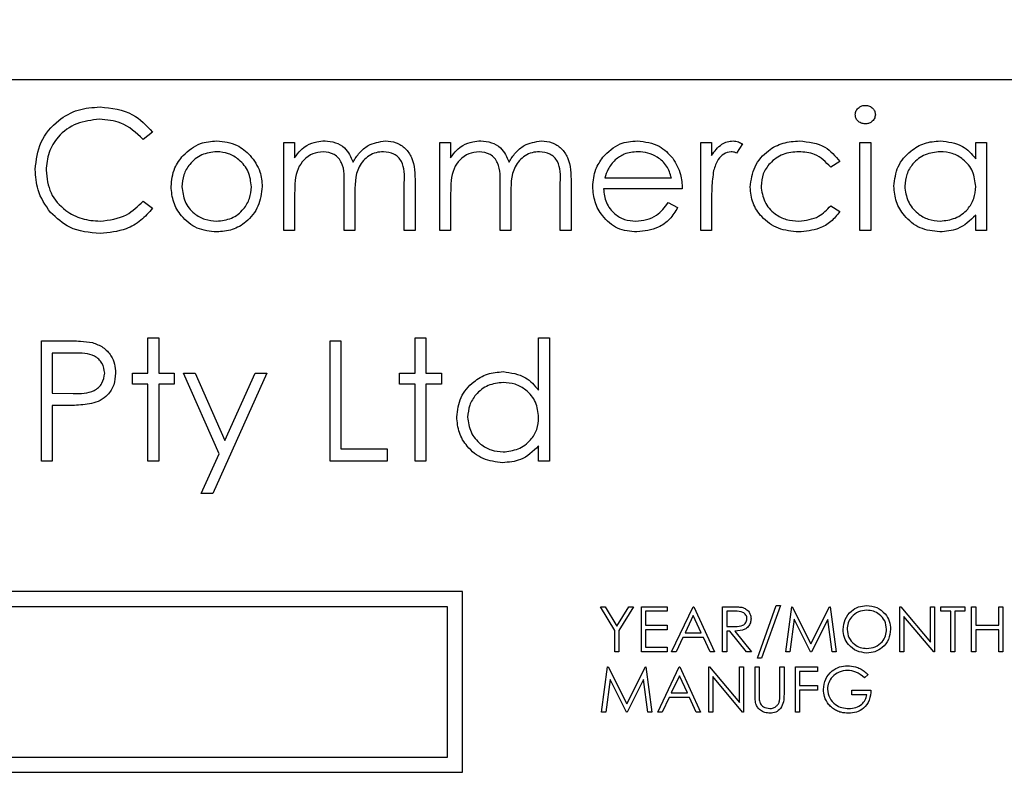
# Model space of a CAD drawing. Units: millimetres. Extents: x 5 to 415, y 5 to 292.
# Drawn here: x 84 to 89, y 97 to 101 of the extents above; entities that cross this region are included whole.
import ezdxf

# ---------------------------------------------------------------- set-up
doc = ezdxf.new("R2010")
doc.units = ezdxf.units.MM
doc.layers.add('FORMAT', color=7, linetype='Continuous')
doc.styles.add('SLDTEXTSTYLE0', font='TXT', dxfattribs={"width": 0.75})
doc.dimstyles.new('SLDDIMSTYLE0', dxfattribs={"dimtxt": 3.5, "dimasz": 3.302, "dimexe": 0, "dimexo": 0.0625, "dimgap": 0.875, "dimtad": 1, "dimdec": 1, "dimlfac": 7, "dimrnd": 1e-09, "dimzin": 12, "dimdsep": 46, "dimtxsty": 'SLDTEXTSTYLE0', "dimsah": 1, "dimcen": 0.09, "dimadec": 0, "dimazin": 3, "dimtfac": 1, "dimtdec": 1, "dimtmove": 0, "dimatfit": 0, "dimfxl": 0, "dimfrac": 2, "dimtolj": 1, "dimtzin": 12, "dimarcsym": 0})

# ---------------------------------------------------------------- blocks, each defined once
blk = doc.blocks.new('_D')
at = {"layer": 'FORMAT'}
for p, q in [((100.5767, 109.6691), (100.5767, 101.4092)), ((92.3624, 88.118), (92.3624, 103.4092)), ((92.3624, 102.4092), (86.0124, 102.4092)), ((100.5767, 102.4092), (92.3624, 102.4092)), ((100.5767, 102.4092), (109.6739, 102.4092))]:
    blk.add_line(p, q, dxfattribs=at)
for points in [[(92.3624, 102.4092), (89.0604, 102.9172), (89.0604, 101.9012)], [(100.5767, 102.4092), (103.8787, 101.9012), (103.8787, 102.9172)]]:
    blk.add_solid(points, dxfattribs=at)
at = {"layer": 'FORMAT', "insert": (104.5016, 106.9209), "char_height": 3.5, "attachment_point": 1, "style": 'SLDTEXTSTYLE0'}
blk.add_mtext('60', dxfattribs=at)

msp = doc.modelspace()

# ---------------------------------------------------------------- linework, layer by layer
at = {"color": 7, "linetype": 'Continuous', "lineweight": 25}
for p, q in [((91.7195, 100.8418), (82.291, 100.8418)), ((84.606, 100.5941), (84.5611, 100.5597)), ((85.2287, 100.5451), (85.28, 100.5451)), ((85.2287, 100.1275), (85.2287, 100.5451)), ((85.28, 100.5451), (85.28, 100.4725)), ((85.9686, 100.1275), (85.9686, 100.5451)), ((85.9686, 100.5451), (86.0199, 100.5451)), ((86.0199, 100.5451), (86.0199, 100.4725)), ((87.2067, 100.5451), (87.258, 100.5451)), ((87.2067, 100.1275), (87.2067, 100.5451)), ((87.258, 100.5451), (87.258, 100.4836)), ((87.4045, 100.5381), (87.3764, 100.4937)), ((87.9613, 100.5451), (88.0126, 100.5451)), ((87.9613, 100.1275), (87.9613, 100.5451)), ((88.0126, 100.5451), (88.0126, 100.1275)), ((88.5107, 100.4678), (88.5107, 100.5451)), ((88.5107, 100.5451), (88.562, 100.5451)), ((88.562, 100.5451), (88.562, 100.1275)), ((87.8661, 100.4546), (87.8231, 100.4279)), ((86.7506, 100.3766), (87.0675, 100.3766)), ((85.5144, 100.1275), (85.5144, 100.3399)), ((85.8001, 100.1275), (85.8001, 100.3539)), ((85.8514, 100.3537), (85.8514, 100.1275)), ((86.2543, 100.1275), (86.2543, 100.3399)), ((86.5401, 100.1275), (86.5401, 100.3539)), ((86.5913, 100.3537), (86.5913, 100.1275)), ((85.28, 100.3032), (85.28, 100.1275)), ((85.5657, 100.2899), (85.5657, 100.1275)), ((86.0199, 100.3032), (86.0199, 100.1275)), ((86.3056, 100.2899), (86.3056, 100.1275)), ((87.1188, 100.3253), (86.7452, 100.3253)), ((84.5611, 100.2667), (84.606, 100.2327)), ((87.0513, 100.2594), (87.0968, 100.2355)), ((87.258, 100.2679), (87.258, 100.1275)), ((87.8231, 100.2447), (87.8661, 100.2166)), ((88.5107, 100.1275), (88.5107, 100.1997)), ((85.28, 100.1275), (85.2287, 100.1275)), ((85.5657, 100.1275), (85.5144, 100.1275)), ((85.8514, 100.1275), (85.8001, 100.1275)), ((86.0199, 100.1275), (85.9686, 100.1275)), ((86.3056, 100.1275), (86.2543, 100.1275)), ((86.5913, 100.1275), (86.5401, 100.1275)), ((87.258, 100.1275), (87.2067, 100.1275)), ((88.0126, 100.1275), (87.9613, 100.1275)), ((88.562, 100.1275), (88.5107, 100.1275)), ((84.0785, 99.6037), (84.1906, 99.6037)), ((84.0785, 99.0323), (84.0785, 99.6037)), ((84.584, 99.6184), (84.6353, 99.6184)), ((84.584, 99.4499), (84.584, 99.6184)), ((84.6353, 99.6184), (84.6353, 99.4499)), ((85.4485, 99.6037), (85.4998, 99.6037)), ((85.4485, 99.0323), (85.4485, 99.6037)), ((85.4998, 99.6037), (85.4998, 99.0909)), ((85.8514, 99.6184), (85.9027, 99.6184)), ((85.8514, 99.4499), (85.8514, 99.6184)), ((85.9027, 99.6184), (85.9027, 99.4499)), ((86.4375, 99.369), (86.4375, 99.6184)), ((86.4375, 99.6184), (86.4888, 99.6184)), ((86.4888, 99.6184), (86.4888, 99.0323)), ((84.1298, 99.5451), (84.1298, 99.3546)), ((84.2343, 99.5451), (84.1298, 99.5451)), ((84.5107, 99.3986), (84.5107, 99.4499)), ((84.5107, 99.4499), (84.584, 99.4499)), ((84.6353, 99.4499), (84.7086, 99.4499)), ((84.7086, 99.4499), (84.7086, 99.3986)), ((84.7525, 99.4499), (84.8078, 99.4499)), ((84.9213, 99.0679), (84.7525, 99.4499)), ((84.8078, 99.4499), (84.9492, 99.13)), ((85.1481, 99.4499), (84.8917, 98.8784)), ((84.9492, 99.13), (85.0927, 99.4499)), ((85.0927, 99.4499), (85.1481, 99.4499)), ((85.7781, 99.3986), (85.7781, 99.4499)), ((85.7781, 99.4499), (85.8514, 99.4499)), ((85.9027, 99.4499), (85.9759, 99.4499)), ((85.9759, 99.4499), (85.9759, 99.3986)), ((84.584, 99.3986), (84.5107, 99.3986)), ((84.584, 99.0323), (84.584, 99.3986)), ((84.7086, 99.3986), (84.6353, 99.3986)), ((84.6353, 99.3986), (84.6353, 99.0323)), ((85.8514, 99.3986), (85.7781, 99.3986)), ((85.8514, 99.0323), (85.8514, 99.3986)), ((85.9759, 99.3986), (85.9027, 99.3986)), ((85.9027, 99.3986), (85.9027, 99.0323)), ((84.1298, 99.3546), (84.2298, 99.3534)), ((84.1298, 99.296), (84.1298, 99.0323)), ((84.1707, 99.296), (84.1298, 99.296)), ((84.8363, 98.8784), (84.9213, 99.0679)), ((85.4998, 99.0909), (85.7195, 99.0909)), ((85.7195, 99.0909), (85.7195, 99.0323)), ((86.4375, 99.0323), (86.4375, 99.1045)), ((84.1298, 99.0323), (84.0785, 99.0323)), ((84.6353, 99.0323), (84.584, 99.0323)), ((85.7195, 99.0323), (85.4485, 99.0323)), ((85.9027, 99.0323), (85.8514, 99.0323)), ((86.4888, 99.0323), (86.4375, 99.0323)), ((84.8917, 98.8784), (84.8363, 98.8784)), ((86.0767, 98.4132), (82.8624, 98.4132)), ((86.0767, 97.5561), (86.0767, 98.4132)), ((86.0053, 98.3418), (82.9338, 98.3418)), ((86.0053, 97.6275), (86.0053, 98.3418)), ((86.7305, 98.3418), (86.7525, 98.3418)), ((86.7992, 98.2294), (86.7305, 98.3418)), ((86.7525, 98.3418), (86.8089, 98.2497)), ((86.8089, 98.2497), (86.8651, 98.3418)), ((86.8871, 98.3418), (86.8184, 98.2294)), ((86.8651, 98.3418), (86.8871, 98.3418)), ((86.9256, 98.3418), (87.0465, 98.3418)), ((86.9256, 98.1275), (86.9256, 98.3418)), ((87.0465, 98.3198), (86.9448, 98.3198)), ((86.9448, 98.3198), (86.9448, 98.2539)), ((87.0465, 98.3418), (87.0465, 98.3198)), ((87.0684, 98.1275), (87.1701, 98.3418)), ((87.1701, 98.3418), (87.1728, 98.3418)), ((87.1728, 98.3418), (87.2717, 98.1275)), ((87.3102, 98.3418), (87.3531, 98.3418)), ((87.3102, 98.1275), (87.3102, 98.3418)), ((87.3696, 98.3198), (87.3294, 98.3198)), ((87.3294, 98.3198), (87.3294, 98.2484)), ((87.475, 98.0973), (87.5647, 98.3473)), ((87.5849, 98.3473), (87.4953, 98.0973)), ((87.5647, 98.3473), (87.5849, 98.3473)), ((87.6096, 98.1275), (87.6379, 98.3418)), ((87.6379, 98.3418), (87.6407, 98.3418)), ((87.6407, 98.3418), (87.7292, 98.166)), ((87.7292, 98.166), (87.8174, 98.3418)), ((87.8174, 98.3418), (87.8202, 98.3418)), ((87.8202, 98.3418), (87.8487, 98.1275)), ((88.1509, 98.1275), (88.1509, 98.3418)), ((88.1509, 98.3418), (88.1549, 98.3418)), ((88.1549, 98.3418), (88.2965, 98.1731)), ((88.2965, 98.1731), (88.2965, 98.3418)), ((88.2965, 98.3418), (88.3157, 98.3418)), ((88.3157, 98.3418), (88.3157, 98.1275)), ((88.3459, 98.3198), (88.3459, 98.3418)), ((88.3459, 98.3418), (88.4586, 98.3418)), ((88.3926, 98.3198), (88.3459, 98.3198)), ((88.3926, 98.1275), (88.3926, 98.3198)), ((88.4586, 98.3198), (88.4118, 98.3198)), ((88.4118, 98.3198), (88.4118, 98.1275)), ((88.4586, 98.3418), (88.4586, 98.3198)), ((88.4915, 98.3418), (88.5107, 98.3418)), ((88.4915, 98.1275), (88.4915, 98.3418)), ((88.5107, 98.3418), (88.5107, 98.2539)), ((88.6206, 98.3418), (88.6399, 98.3418)), ((88.6206, 98.2539), (88.6206, 98.3418)), ((88.6399, 98.3418), (88.6399, 98.1275)), ((87.1712, 98.3), (87.1324, 98.2182)), ((87.209, 98.2182), (87.1712, 98.3)), ((87.6495, 98.282), (87.629, 98.1275)), ((87.7271, 98.1275), (87.6495, 98.282)), ((87.8088, 98.2817), (87.7315, 98.1275)), ((87.8293, 98.1275), (87.8088, 98.2817)), ((88.3113, 98.1275), (88.1701, 98.2958)), ((88.1701, 98.2958), (88.1701, 98.1275)), ((86.7992, 98.1275), (86.7992, 98.2294)), ((86.8184, 98.2294), (86.8184, 98.1275)), ((86.9448, 98.2539), (87.0465, 98.2539)), ((86.9448, 98.2319), (86.9448, 98.1495)), ((87.0465, 98.2319), (86.9448, 98.2319)), ((87.0465, 98.2539), (87.0465, 98.2319)), ((87.3294, 98.2484), (87.3687, 98.2481)), ((87.3294, 98.2264), (87.3294, 98.1275)), ((87.3451, 98.2264), (87.3294, 98.2264)), ((87.4238, 98.1275), (87.3451, 98.2264)), ((87.3688, 98.2264), (87.4476, 98.1275)), ((88.5107, 98.2539), (88.6206, 98.2539)), ((88.6206, 98.2319), (88.5107, 98.2319)), ((88.5107, 98.2319), (88.5107, 98.1275)), ((88.6206, 98.1275), (88.6206, 98.2319)), ((87.122, 98.1962), (87.0894, 98.1275)), ((87.2192, 98.1962), (87.122, 98.1962)), ((87.1324, 98.2182), (87.209, 98.2182)), ((87.2508, 98.1275), (87.2192, 98.1962)), ((86.9448, 98.1495), (87.0465, 98.1495)), ((87.0465, 98.1495), (87.0465, 98.1275)), ((86.8184, 98.1275), (86.7992, 98.1275)), ((87.0465, 98.1275), (86.9256, 98.1275)), ((87.0894, 98.1275), (87.0684, 98.1275)), ((87.2717, 98.1275), (87.2508, 98.1275)), ((87.3294, 98.1275), (87.3102, 98.1275)), ((87.4476, 98.1275), (87.4238, 98.1275)), ((87.4953, 98.0973), (87.475, 98.0973)), ((87.629, 98.1275), (87.6096, 98.1275)), ((87.7315, 98.1275), (87.7271, 98.1275)), ((87.8487, 98.1275), (87.8293, 98.1275)), ((88.1701, 98.1275), (88.1509, 98.1275)), ((88.3157, 98.1275), (88.3113, 98.1275)), ((88.4118, 98.1275), (88.3926, 98.1275)), ((88.5107, 98.1275), (88.4915, 98.1275)), ((88.6399, 98.1275), (88.6206, 98.1275)), ((86.736, 97.8418), (86.7643, 98.0561)), ((86.7643, 98.0561), (86.7671, 98.0561)), ((86.7671, 98.0561), (86.8555, 97.8803)), ((86.8555, 97.8803), (86.9438, 98.0561)), ((86.9438, 98.0561), (86.9466, 98.0561)), ((86.9466, 98.0561), (86.975, 97.8418)), ((87.0025, 97.8418), (87.1042, 98.0561)), ((87.1042, 98.0561), (87.1069, 98.0561)), ((87.1069, 98.0561), (87.2058, 97.8418)), ((87.2443, 97.8418), (87.2443, 98.0561)), ((87.2443, 98.0561), (87.2483, 98.0561)), ((87.2483, 98.0561), (87.3899, 97.8874)), ((87.3899, 97.8874), (87.3899, 98.0561)), ((87.3899, 98.0561), (87.4091, 98.0561)), ((87.4091, 98.0561), (87.4091, 97.8418)), ((87.464, 98.0561), (87.4833, 98.0561)), ((87.464, 97.9267), (87.464, 98.0561)), ((87.4833, 98.0561), (87.4833, 97.9277)), ((87.5822, 97.9277), (87.5822, 98.0561)), ((87.5822, 98.0561), (87.6014, 98.0561)), ((87.6014, 98.0561), (87.6014, 97.9267)), ((87.6564, 98.0561), (87.7607, 98.0561)), ((87.6564, 97.8418), (87.6564, 98.0561)), ((87.7607, 98.0561), (87.7607, 98.0341)), ((86.7759, 97.9963), (86.7554, 97.8418)), ((86.8535, 97.8418), (86.7759, 97.9963)), ((86.9352, 97.996), (86.8578, 97.8418)), ((86.9557, 97.8418), (86.9352, 97.996)), ((87.1053, 98.0143), (87.0665, 97.9325)), ((87.1431, 97.9325), (87.1053, 98.0143)), ((87.4047, 97.8418), (87.2635, 98.0101)), ((87.2635, 98.0101), (87.2635, 97.8418)), ((87.7607, 98.0341), (87.6756, 98.0341)), ((87.6756, 98.0341), (87.6756, 97.9682)), ((87.9998, 98.0195), (87.9833, 98.0039)), ((87.6756, 97.9682), (87.7607, 97.9682)), ((87.7607, 97.9462), (87.6756, 97.9462)), ((87.6756, 97.9462), (87.6756, 97.8418)), ((87.7607, 97.9682), (87.7607, 97.9462)), ((87.9228, 97.9242), (87.9228, 97.9462)), ((87.9228, 97.9462), (88.0135, 97.9462)), ((87.0561, 97.9105), (87.0235, 97.8418)), ((87.1532, 97.9105), (87.0561, 97.9105)), ((87.0665, 97.9325), (87.1431, 97.9325)), ((87.1849, 97.8418), (87.1532, 97.9105)), ((87.9943, 97.9242), (87.9228, 97.9242)), ((86.7554, 97.8418), (86.736, 97.8418)), ((86.8578, 97.8418), (86.8535, 97.8418)), ((86.975, 97.8418), (86.9557, 97.8418)), ((87.0235, 97.8418), (87.0025, 97.8418)), ((87.2058, 97.8418), (87.1849, 97.8418)), ((87.2635, 97.8418), (87.2443, 97.8418)), ((87.4091, 97.8418), (87.4047, 97.8418)), ((87.6756, 97.8418), (87.6564, 97.8418)), ((82.9338, 97.6275), (86.0053, 97.6275)), ((82.8624, 97.5561), (86.0767, 97.5561))]:
    msp.add_line(p, q, dxfattribs=at)
for points, knots in [([(84.0492, 100.4165), (84.0544, 100.4613), (84.0649, 100.5509), (84.1494, 100.649), (84.2512, 100.7058), (84.3215, 100.711), (84.3567, 100.7136)], [0, 0, 0, 0, 0.279512, 0.55908, 0.779374, 1, 1, 1, 1]), ([(84.3567, 100.7136), (84.4115, 100.7075), (84.5096, 100.6967), (84.5765, 100.6255), (84.606, 100.5941)], [0, 0, 0, 0, 0.559517, 1, 1, 1, 1]), ([(87.9393, 100.6767), (87.9403, 100.6835), (87.9421, 100.697), (87.9555, 100.7111), (87.9708, 100.7197), (87.9814, 100.7205), (87.9867, 100.7209)], [0, 0, 0, 0, 0.279289, 0.558897, 0.779452, 1, 1, 1, 1]), ([(87.9867, 100.7209), (87.9935, 100.7202), (88.0071, 100.7188), (88.0227, 100.7073), (88.0329, 100.6927), (88.034, 100.6821), (88.0346, 100.6767)], [0, 0, 0, 0, 0.279869, 0.559866, 0.779911, 1, 1, 1, 1]), ([(84.3535, 100.655), (84.317, 100.6508), (84.244, 100.6425), (84.1589, 100.5804), (84.1083, 100.4989), (84.1031, 100.4414), (84.1005, 100.4127)], [0, 0, 0, 0, 0.279856, 0.559519, 0.779686, 1, 1, 1, 1]), ([(84.5611, 100.5597), (84.528, 100.5905), (84.4688, 100.6456), (84.3888, 100.6521), (84.3535, 100.655)], [0, 0, 0, 0, 0.558427, 1, 1, 1, 1]), ([(87.9867, 100.633), (87.98, 100.6337), (87.9666, 100.6352), (87.9512, 100.6466), (87.9411, 100.6609), (87.9399, 100.6715), (87.9393, 100.6767)], [0, 0, 0, 0, 0.279784, 0.559698, 0.779921, 1, 1, 1, 1]), ([(88.0346, 100.6767), (88.0336, 100.67), (88.0316, 100.6565), (88.0179, 100.6426), (88.0026, 100.6342), (87.992, 100.6334), (87.9867, 100.633)], [0, 0, 0, 0, 0.27916, 0.558862, 0.779356, 1, 1, 1, 1]), ([(84.7511, 100.4833), (84.7769, 100.5057), (84.8231, 100.5457), (84.8836, 100.5504), (84.9102, 100.5524)], [0, 0, 0, 0, 0.55888, 1, 1, 1, 1]), ([(84.9102, 100.5524), (84.9441, 100.5489), (85.0047, 100.5426), (85.0493, 100.5017), (85.0689, 100.4836)], [0, 0, 0, 0, 0.559182, 1, 1, 1, 1]), ([(85.28, 100.4725), (85.2892, 100.4851), (85.3058, 100.5074), (85.3281, 100.524), (85.3379, 100.5312)], [0, 0, 0, 0, 0.560148, 1, 1, 1, 1]), ([(85.3379, 100.5312), (85.3533, 100.538), (85.3808, 100.5502), (85.4108, 100.5517), (85.424, 100.5524)], [0, 0, 0, 0, 0.5597433, 1, 1, 1, 1]), ([(85.424, 100.5524), (85.4407, 100.5507), (85.474, 100.5473), (85.5286, 100.5167), (85.5462, 100.4762), (85.5569, 100.4516)], [0, 0, 0, 0, 0.280809, 0.561507, 1, 1, 1, 1]), ([(85.5569, 100.4516), (85.5664, 100.4669), (85.5853, 100.4974), (85.6355, 100.5403), (85.6818, 100.5478), (85.71, 100.5524)], [0, 0, 0, 0, 0.281263, 0.562094, 1, 1, 1, 1]), ([(85.71, 100.5524), (85.7274, 100.5508), (85.762, 100.5477), (85.8071, 100.5187), (85.8501, 100.4549), (85.8509, 100.3954), (85.8514, 100.3537)], [0, 0, 0, 0, 0.186885, 0.373579, 0.560268, 1, 1, 1, 1]), ([(86.0199, 100.4725), (86.0292, 100.4851), (86.0457, 100.5074), (86.068, 100.524), (86.0778, 100.5312)], [0, 0, 0, 0, 0.560148, 1, 1, 1, 1]), ([(86.0778, 100.5312), (86.0932, 100.538), (86.1208, 100.5502), (86.1507, 100.5517), (86.1639, 100.5524)], [0, 0, 0, 0, 0.559743, 1, 1, 1, 1]), ([(86.1639, 100.5524), (86.1806, 100.5507), (86.214, 100.5473), (86.2685, 100.5167), (86.2861, 100.4762), (86.2968, 100.4516)], [0, 0, 0, 0, 0.280809, 0.561507, 1, 1, 1, 1]), ([(86.2968, 100.4516), (86.3063, 100.4669), (86.3252, 100.4974), (86.3754, 100.5403), (86.4217, 100.5478), (86.45, 100.5524)], [0, 0, 0, 0, 0.281263, 0.562094, 1, 1, 1, 1]), ([(86.45, 100.5524), (86.4673, 100.5508), (86.5019, 100.5477), (86.547, 100.5187), (86.59, 100.4549), (86.5908, 100.3954), (86.5913, 100.3537)], [0, 0, 0, 0, 0.186885, 0.373579, 0.560268, 1, 1, 1, 1]), ([(86.742, 100.4746), (86.7676, 100.4998), (86.8135, 100.545), (86.8771, 100.5501), (86.9052, 100.5524)], [0, 0, 0, 0, 0.558577, 1, 1, 1, 1]), ([(86.9052, 100.5524), (86.9423, 100.5481), (87.0087, 100.5404), (87.0536, 100.4917), (87.0734, 100.4702)], [0, 0, 0, 0, 0.558919, 1, 1, 1, 1]), ([(87.258, 100.4836), (87.2723, 100.5032), (87.2924, 100.5306), (87.3316, 100.5499), (87.3505, 100.5516), (87.3599, 100.5524)], [0, 0, 0, 0, 0.558788, 0.779481, 1, 1, 1, 1]), ([(87.3599, 100.5524), (87.3687, 100.5514), (87.3846, 100.5495), (87.3984, 100.5416), (87.4045, 100.5381)], [0, 0, 0, 0, 0.559243, 1, 1, 1, 1]), ([(87.4412, 100.3329), (87.4456, 100.3663), (87.4546, 100.4331), (87.5186, 100.5063), (87.596, 100.5463), (87.6486, 100.5504), (87.6749, 100.5524)], [0, 0, 0, 0, 0.279381, 0.558782, 0.779281, 1, 1, 1, 1]), ([(87.6749, 100.5524), (87.7181, 100.5477), (87.7952, 100.5392), (87.8444, 100.4804), (87.8661, 100.4546)], [0, 0, 0, 0, 0.560655, 1, 1, 1, 1]), ([(88.1225, 100.3375), (88.1264, 100.3695), (88.1344, 100.4335), (88.1949, 100.5031), (88.2663, 100.546), (88.3166, 100.5503), (88.3418, 100.5524)], [0, 0, 0, 0, 0.279413, 0.559191, 0.779548, 1, 1, 1, 1]), ([(88.3418, 100.5524), (88.3795, 100.5482), (88.4469, 100.5405), (88.4912, 100.4901), (88.5107, 100.4678)], [0, 0, 0, 0, 0.559062, 1, 1, 1, 1]), ([(84.6939, 100.3352), (84.6969, 100.3659), (84.7023, 100.421), (84.7362, 100.4642), (84.7511, 100.4833)], [0, 0, 0, 0, 0.559285, 1, 1, 1, 1]), ([(84.91, 100.5011), (84.8856, 100.4982), (84.8368, 100.4922), (84.7833, 100.4466), (84.7501, 100.3924), (84.7468, 100.354), (84.7452, 100.3348)], [0, 0, 0, 0, 0.279484, 0.559256, 0.779547, 1, 1, 1, 1]), ([(85.0749, 100.3348), (85.072, 100.3592), (85.0664, 100.4081), (85.0213, 100.4619), (84.9676, 100.4959), (84.9292, 100.4994), (84.91, 100.5011)], [0, 0, 0, 0, 0.279586, 0.559398, 0.779653, 1, 1, 1, 1]), ([(85.0689, 100.4836), (85.0874, 100.4588), (85.1204, 100.4143), (85.1244, 100.3594), (85.1261, 100.3352)], [0, 0, 0, 0, 0.559216, 1, 1, 1, 1]), ([(85.4151, 100.5011), (85.3982, 100.499), (85.3645, 100.4948), (85.3222, 100.4644), (85.2809, 100.4019), (85.2804, 100.3439), (85.28, 100.3032)], [0, 0, 0, 0, 0.186544, 0.3733498, 0.5601303, 1, 1, 1, 1]), ([(85.5144, 100.3399), (85.516, 100.3774), (85.5179, 100.4243), (85.4893, 100.4714), (85.4608, 100.4951), (85.4333, 100.4987), (85.4151, 100.5011)], [0, 0, 0, 0, 0.500537, 0.625897, 0.751368, 1, 1, 1, 1]), ([(85.7011, 100.5011), (85.6892, 100.5002), (85.6655, 100.4984), (85.6328, 100.4827), (85.6052, 100.46), (85.5649, 100.4002), (85.5654, 100.3389), (85.5657, 100.2899)], [0, 0, 0, 0, 0.125317, 0.250662, 0.376086, 0.501515, 1, 1, 1, 1]), ([(85.8001, 100.3539), (85.8013, 100.3895), (85.8028, 100.434), (85.7721, 100.4758), (85.7441, 100.4964), (85.7183, 100.4992), (85.7011, 100.5011)], [0, 0, 0, 0, 0.499445, 0.624933, 0.750561, 1, 1, 1, 1]), ([(86.155, 100.5011), (86.1381, 100.499), (86.1045, 100.4948), (86.0621, 100.4644), (86.0208, 100.4019), (86.0203, 100.3439), (86.0199, 100.3032)], [0, 0, 0, 0, 0.186544, 0.37335, 0.56013, 1, 1, 1, 1]), ([(86.2543, 100.3399), (86.2559, 100.3774), (86.2579, 100.4243), (86.2292, 100.4714), (86.2007, 100.4951), (86.1732, 100.4987), (86.155, 100.5011)], [0, 0, 0, 0, 0.500537, 0.625897, 0.751368, 1, 1, 1, 1]), ([(86.441, 100.5011), (86.4292, 100.5002), (86.4054, 100.4984), (86.3728, 100.4827), (86.3451, 100.46), (86.3048, 100.4002), (86.3053, 100.3389), (86.3056, 100.2899)], [0, 0, 0, 0, 0.125317, 0.250662, 0.376086, 0.501515, 1, 1, 1, 1]), ([(86.5401, 100.3539), (86.5412, 100.3895), (86.5427, 100.434), (86.512, 100.4758), (86.4841, 100.4964), (86.4582, 100.4992), (86.441, 100.5011)], [0, 0, 0, 0, 0.499445, 0.624933, 0.750561, 1, 1, 1, 1]), ([(86.6939, 100.3352), (86.6964, 100.3635), (86.701, 100.4142), (86.7294, 100.4561), (86.742, 100.4746)], [0, 0, 0, 0, 0.559427, 1, 1, 1, 1]), ([(86.9078, 100.5011), (86.8857, 100.4992), (86.8461, 100.4958), (86.8143, 100.4723), (86.8002, 100.462)], [0, 0, 0, 0, 0.559458, 1, 1, 1, 1]), ([(87.0675, 100.3766), (87.0613, 100.3964), (87.0487, 100.4358), (87.0049, 100.4756), (86.9562, 100.4973), (86.924, 100.4999), (86.9078, 100.5011)], [0, 0, 0, 0, 0.280138, 0.559194, 0.779598, 1, 1, 1, 1]), ([(87.0734, 100.4702), (87.0882, 100.4451), (87.1148, 100.4002), (87.1176, 100.3482), (87.1188, 100.3253)], [0, 0, 0, 0, 0.558897, 1, 1, 1, 1]), ([(87.3501, 100.5011), (87.3381, 100.4985), (87.3138, 100.4932), (87.2827, 100.4596), (87.2731, 100.4295), (87.2672, 100.4112)], [0, 0, 0, 0, 0.278336, 0.558768, 1, 1, 1, 1]), ([(87.3764, 100.4937), (87.3717, 100.4959), (87.3633, 100.4998), (87.3542, 100.5007), (87.3501, 100.5011)], [0, 0, 0, 0, 0.560396, 1, 1, 1, 1]), ([(87.6711, 100.5011), (87.6457, 100.4989), (87.595, 100.4943), (87.536, 100.4519), (87.4983, 100.3972), (87.4944, 100.3574), (87.4924, 100.3375)], [0, 0, 0, 0, 0.280136, 0.559769, 0.77989, 1, 1, 1, 1]), ([(87.8231, 100.4279), (87.7994, 100.4517), (87.7569, 100.4944), (87.6974, 100.4991), (87.6711, 100.5011)], [0, 0, 0, 0, 0.558451, 1, 1, 1, 1]), ([(88.3425, 100.5011), (88.318, 100.4983), (88.269, 100.4926), (88.2134, 100.4491), (88.18, 100.3945), (88.1758, 100.3561), (88.1738, 100.3369)], [0, 0, 0, 0, 0.279767, 0.559291, 0.779719, 1, 1, 1, 1]), ([(88.5107, 100.3354), (88.508, 100.3602), (88.5025, 100.4097), (88.4564, 100.4641), (88.4007, 100.4965), (88.3619, 100.4996), (88.3425, 100.5011)], [0, 0, 0, 0, 0.27966, 0.55921, 0.779487, 1, 1, 1, 1]), ([(86.8002, 100.462), (86.7878, 100.4479), (86.7655, 100.4226), (86.7551, 100.3907), (86.7506, 100.3766)], [0, 0, 0, 0, 0.5587953, 1, 1, 1, 1]), ([(84.1217, 100.2128), (84.098, 100.2474), (84.0557, 100.3093), (84.0512, 100.3837), (84.0492, 100.4165)], [0, 0, 0, 0, 0.559029, 1, 1, 1, 1]), ([(84.1005, 100.4127), (84.1048, 100.3757), (84.1136, 100.3018), (84.1852, 100.2221), (84.2701, 100.1776), (84.328, 100.1735), (84.357, 100.1715)], [0, 0, 0, 0, 0.279434, 0.558921, 0.779283, 1, 1, 1, 1]), ([(87.2672, 100.4112), (87.2638, 100.3845), (87.2577, 100.3369), (87.2579, 100.289), (87.258, 100.2679)], [0, 0, 0, 0, 0.559636, 1, 1, 1, 1]), ([(84.9102, 100.1202), (84.8782, 100.1234), (84.8143, 100.1299), (84.7439, 100.1892), (84.7008, 100.2601), (84.6962, 100.3101), (84.6939, 100.3352)], [0, 0, 0, 0, 0.279776, 0.559179, 0.779592, 1, 1, 1, 1]), ([(84.7452, 100.3348), (84.7482, 100.3107), (84.7543, 100.2624), (84.7979, 100.2077), (84.853, 100.1766), (84.891, 100.1732), (84.91, 100.1715)], [0, 0, 0, 0, 0.279618, 0.559167, 0.779512, 1, 1, 1, 1]), ([(84.91, 100.1715), (84.9342, 100.1742), (84.9826, 100.1797), (85.0374, 100.2233), (85.0693, 100.2778), (85.073, 100.3158), (85.0749, 100.3348)], [0, 0, 0, 0, 0.279745, 0.559113, 0.779606, 1, 1, 1, 1]), ([(85.1261, 100.3352), (85.1222, 100.3034), (85.1144, 100.2399), (85.0568, 100.1686), (84.9853, 100.1259), (84.9353, 100.1221), (84.9102, 100.1202)], [0, 0, 0, 0, 0.279521, 0.559381, 0.779507, 1, 1, 1, 1]), ([(86.9039, 100.1202), (86.8722, 100.123), (86.8087, 100.1287), (86.7405, 100.1897), (86.7007, 100.261), (86.6962, 100.3105), (86.6939, 100.3352)], [0, 0, 0, 0, 0.279885, 0.558859, 0.779462, 1, 1, 1, 1]), ([(87.6707, 100.1202), (87.6379, 100.1232), (87.5724, 100.1292), (87.4964, 100.1845), (87.4486, 100.2557), (87.4436, 100.3072), (87.4412, 100.3329)], [0, 0, 0, 0, 0.2800771, 0.5596468, 0.7798186, 1, 1, 1, 1]), ([(87.4924, 100.3375), (87.496, 100.3121), (87.5032, 100.2612), (87.5522, 100.2058), (87.6114, 100.176), (87.6514, 100.173), (87.6715, 100.1715)], [0, 0, 0, 0, 0.279332, 0.558778, 0.779267, 1, 1, 1, 1]), ([(88.3402, 100.1202), (88.3081, 100.1239), (88.2439, 100.1315), (88.1729, 100.1905), (88.129, 100.2618), (88.1246, 100.3122), (88.1225, 100.3375)], [0, 0, 0, 0, 0.279573, 0.559333, 0.779589, 1, 1, 1, 1]), ([(88.1738, 100.3369), (88.1772, 100.3125), (88.1841, 100.2637), (88.2291, 100.2093), (88.2844, 100.1771), (88.3228, 100.1733), (88.342, 100.1715)], [0, 0, 0, 0, 0.279429, 0.559146, 0.77957, 1, 1, 1, 1]), ([(88.342, 100.1715), (88.3665, 100.1744), (88.4154, 100.1803), (88.4725, 100.2222), (88.5057, 100.2775), (88.5091, 100.3161), (88.5107, 100.3354)], [0, 0, 0, 0, 0.279822, 0.559387, 0.779603, 1, 1, 1, 1]), ([(86.7452, 100.3253), (86.7478, 100.3027), (86.7531, 100.2575), (86.7935, 100.2063), (86.8442, 100.1758), (86.8797, 100.1729), (86.8975, 100.1715)], [0, 0, 0, 0, 0.279963, 0.559359, 0.779526, 1, 1, 1, 1]), ([(84.357, 100.1715), (84.4012, 100.1769), (84.4803, 100.1865), (84.5364, 100.2422), (84.5611, 100.2667)], [0, 0, 0, 0, 0.558772, 1, 1, 1, 1]), ([(86.8975, 100.1715), (86.9148, 100.1729), (86.9493, 100.1758), (87.008, 100.2007), (87.0349, 100.2372), (87.0513, 100.2594)], [0, 0, 0, 0, 0.280534, 0.560966, 1, 1, 1, 1]), ([(87.0968, 100.2355), (87.0852, 100.2166), (87.0619, 100.1788), (86.9962, 100.1303), (86.9389, 100.124), (86.9039, 100.1202)], [0, 0, 0, 0, 0.280919, 0.561407, 1, 1, 1, 1]), ([(87.6715, 100.1715), (87.7047, 100.1755), (87.7642, 100.1827), (87.8051, 100.2257), (87.8231, 100.2447)], [0, 0, 0, 0, 0.558788, 1, 1, 1, 1]), ([(84.3574, 100.1129), (84.3068, 100.1171), (84.2165, 100.1248), (84.1507, 100.1859), (84.1217, 100.2128)], [0, 0, 0, 0, 0.559804, 1, 1, 1, 1]), ([(84.606, 100.2327), (84.5884, 100.2125), (84.5531, 100.1722), (84.4684, 100.1236), (84.3994, 100.1169), (84.3574, 100.1129)], [0, 0, 0, 0, 0.28041, 0.560795, 1, 1, 1, 1]), ([(87.8661, 100.2166), (87.8528, 100.1999), (87.8263, 100.1666), (87.7587, 100.1283), (87.704, 100.1232), (87.6707, 100.1202)], [0, 0, 0, 0, 0.280196, 0.560588, 1, 1, 1, 1]), ([(88.5107, 100.1997), (88.4837, 100.1741), (88.4353, 100.1281), (88.3693, 100.1226), (88.3402, 100.1202)], [0, 0, 0, 0, 0.558763, 1, 1, 1, 1]), ([(84.1906, 99.6037), (84.215, 99.6038), (84.2586, 99.6039), (84.3018, 99.5978), (84.3207, 99.5951)], [0, 0, 0, 0, 0.5603137, 1, 1, 1, 1]), ([(84.3207, 99.5951), (84.3381, 99.5889), (84.3728, 99.5763), (84.4087, 99.5377), (84.4276, 99.4938), (84.4293, 99.4649), (84.4302, 99.4504)], [0, 0, 0, 0, 0.279705, 0.559381, 0.779509, 1, 1, 1, 1]), ([(84.3789, 99.4502), (84.3763, 99.4666), (84.3724, 99.4913), (84.3513, 99.517), (84.311, 99.546), (84.2684, 99.5455), (84.2343, 99.5451)], [0, 0, 0, 0, 0.248969, 0.374729, 0.500383, 1, 1, 1, 1]), ([(84.2298, 99.3534), (84.2647, 99.3532), (84.3082, 99.3531), (84.3504, 99.3817), (84.3724, 99.4079), (84.3763, 99.4333), (84.3789, 99.4502)], [0, 0, 0, 0, 0.499721, 0.62535, 0.751083, 1, 1, 1, 1]), ([(84.4302, 99.4504), (84.4288, 99.4316), (84.4261, 99.394), (84.3974, 99.3481), (84.3585, 99.3185), (84.3303, 99.3098), (84.3162, 99.3054)], [0, 0, 0, 0, 0.280099, 0.559324, 0.779458, 1, 1, 1, 1]), ([(86.0492, 99.2422), (86.0532, 99.2742), (86.0611, 99.3383), (86.1216, 99.4079), (86.1931, 99.4507), (86.2434, 99.455), (86.2685, 99.4572)], [0, 0, 0, 0, 0.279413, 0.559191, 0.779548, 1, 1, 1, 1]), ([(86.2685, 99.4572), (86.3063, 99.452), (86.3739, 99.4428), (86.418, 99.3916), (86.4375, 99.369)], [0, 0, 0, 0, 0.5584261, 1, 1, 1, 1]), ([(86.2692, 99.4059), (86.2447, 99.4031), (86.1958, 99.3974), (86.1402, 99.3538), (86.1067, 99.2992), (86.1026, 99.2608), (86.1005, 99.2416)], [0, 0, 0, 0, 0.279767, 0.559291, 0.779719, 1, 1, 1, 1]), ([(86.4375, 99.2402), (86.4348, 99.2649), (86.4293, 99.3144), (86.3831, 99.3689), (86.3275, 99.4013), (86.2886, 99.4044), (86.2692, 99.4059)], [0, 0, 0, 0, 0.27966, 0.55921, 0.779487, 1, 1, 1, 1]), ([(84.3162, 99.3054), (84.2891, 99.302), (84.2408, 99.2959), (84.1921, 99.296), (84.1707, 99.296)], [0, 0, 0, 0, 0.559694, 1, 1, 1, 1]), ([(86.2669, 99.025), (86.2348, 99.0287), (86.1706, 99.0362), (86.0996, 99.0953), (86.0557, 99.1665), (86.0514, 99.217), (86.0492, 99.2422)], [0, 0, 0, 0, 0.2795734, 0.559333, 0.7795891, 1, 1, 1, 1]), ([(86.1005, 99.2416), (86.1039, 99.2173), (86.1109, 99.1685), (86.1558, 99.114), (86.2111, 99.0819), (86.2495, 99.0781), (86.2688, 99.0762)], [0, 0, 0, 0, 0.279429, 0.559146, 0.77957, 1, 1, 1, 1]), ([(86.2688, 99.0762), (86.2932, 99.0792), (86.3422, 99.0851), (86.3992, 99.127), (86.4325, 99.1822), (86.4358, 99.2208), (86.4375, 99.2402)], [0, 0, 0, 0, 0.2798222, 0.5593866, 0.7796028, 1, 1, 1, 1]), ([(86.4375, 99.1045), (86.4104, 99.0788), (86.362, 99.0328), (86.296, 99.0274), (86.2669, 99.025)], [0, 0, 0, 0, 0.558763, 1, 1, 1, 1]), ([(87.3531, 98.3418), (87.3622, 98.3418), (87.3784, 98.3419), (87.3945, 98.3398), (87.4016, 98.3389)], [0, 0, 0, 0, 0.56024, 1, 1, 1, 1]), ([(87.4256, 98.2845), (87.4254, 98.2877), (87.4249, 98.294), (87.4206, 98.3025), (87.4146, 98.3098), (87.3987, 98.3202), (87.3825, 98.32), (87.3696, 98.3198)], [0, 0, 0, 0, 0.125307, 0.250617, 0.375954, 0.501281, 1, 1, 1, 1]), ([(87.4016, 98.3389), (87.4084, 98.3367), (87.4218, 98.3322), (87.4359, 98.3178), (87.4438, 98.3011), (87.4445, 98.29), (87.4448, 98.2845)], [0, 0, 0, 0, 0.279797, 0.5595, 0.779626, 1, 1, 1, 1]), ([(87.8816, 98.2337), (87.8836, 98.2502), (87.8876, 98.2833), (87.9169, 98.321), (87.9539, 98.3434), (87.9799, 98.346), (87.9929, 98.3473)], [0, 0, 0, 0, 0.279731, 0.559327, 0.77968, 1, 1, 1, 1]), ([(87.9938, 98.3253), (87.9803, 98.3236), (87.9533, 98.32), (87.9223, 98.2962), (87.9038, 98.2658), (87.9018, 98.2445), (87.9009, 98.2338)], [0, 0, 0, 0, 0.279627, 0.55935, 0.77963, 1, 1, 1, 1]), ([(87.9929, 98.3473), (88.0097, 98.3455), (88.0433, 98.342), (88.0808, 98.3116), (88.1036, 98.2743), (88.1058, 98.2479), (88.1069, 98.2347)], [0, 0, 0, 0, 0.279767, 0.559358, 0.779571, 1, 1, 1, 1]), ([(88.0877, 98.2348), (88.086, 98.2484), (88.0827, 98.2756), (88.0567, 98.3051), (88.0258, 98.3222), (88.0045, 98.3243), (87.9938, 98.3253)], [0, 0, 0, 0, 0.279468, 0.55887, 0.779516, 1, 1, 1, 1]), ([(87.3687, 98.2481), (87.3818, 98.2481), (87.3983, 98.2482), (87.4145, 98.2586), (87.4231, 98.2685), (87.4246, 98.2781), (87.4256, 98.2845)], [0, 0, 0, 0, 0.499827, 0.625498, 0.751208, 1, 1, 1, 1]), ([(87.4448, 98.2845), (87.4443, 98.2777), (87.4431, 98.2642), (87.4325, 98.2462), (87.4084, 98.2282), (87.3851, 98.2271), (87.3688, 98.2264)], [0, 0, 0, 0, 0.1871202, 0.3739789, 0.5609112, 1, 1, 1, 1]), ([(87.9946, 98.122), (87.978, 98.1239), (87.9448, 98.1275), (87.9079, 98.1578), (87.8851, 98.1946), (87.8828, 98.2207), (87.8816, 98.2337)], [0, 0, 0, 0, 0.279663, 0.559354, 0.779636, 1, 1, 1, 1]), ([(87.9009, 98.2338), (87.9025, 98.2203), (87.9058, 98.1933), (87.9317, 98.1642), (87.962, 98.1466), (87.9832, 98.1449), (87.9938, 98.144)], [0, 0, 0, 0, 0.279416, 0.559077, 0.779478, 1, 1, 1, 1]), ([(87.9938, 98.144), (88.0074, 98.1455), (88.0347, 98.1487), (88.0662, 98.1721), (88.0847, 98.2027), (88.0867, 98.2241), (88.0877, 98.2348)], [0, 0, 0, 0, 0.27983, 0.559389, 0.779654, 1, 1, 1, 1]), ([(88.1069, 98.2347), (88.105, 98.2181), (88.1012, 98.1849), (88.0707, 98.148), (88.0338, 98.1254), (88.0077, 98.1231), (87.9946, 98.122)], [0, 0, 0, 0, 0.27963, 0.559343, 0.779597, 1, 1, 1, 1]), ([(87.7882, 97.949), (87.7903, 97.9658), (87.7946, 97.9994), (87.8254, 98.0371), (87.8638, 98.0584), (87.8903, 98.0605), (87.9035, 98.0616)], [0, 0, 0, 0, 0.27959, 0.559072, 0.779411, 1, 1, 1, 1]), ([(87.9028, 98.0396), (87.8893, 98.038), (87.8622, 98.0347), (87.8305, 98.0118), (87.8111, 97.9819), (87.8087, 97.9606), (87.8075, 97.9499)], [0, 0, 0, 0, 0.279847, 0.559555, 0.779847, 1, 1, 1, 1]), ([(87.9833, 98.0039), (87.97, 98.0148), (87.9464, 98.0343), (87.9161, 98.038), (87.9028, 98.0396)], [0, 0, 0, 0, 0.55984, 1, 1, 1, 1]), ([(87.9035, 98.0616), (87.9157, 98.0607), (87.936, 98.0592), (87.9621, 98.0484), (87.9823, 98.0357), (87.9939, 98.0249), (87.9998, 98.0195)], [0, 0, 0, 0, 0.339527, 0.559586, 0.779731, 1, 1, 1, 1]), ([(87.8145, 97.8768), (87.806, 97.8891), (87.7909, 97.911), (87.789, 97.9374), (87.7882, 97.949)], [0, 0, 0, 0, 0.5593165, 1, 1, 1, 1]), ([(87.8075, 97.9499), (87.8096, 97.9357), (87.814, 97.9074), (87.8425, 97.8774), (87.8755, 97.8609), (87.8978, 97.8592), (87.909, 97.8583)], [0, 0, 0, 0, 0.279061, 0.558584, 0.779236, 1, 1, 1, 1]), ([(88.0135, 97.9462), (88.0122, 97.93), (88.0095, 97.8977), (87.9824, 97.8595), (87.9454, 97.8389), (87.92, 97.8372), (87.9073, 97.8363)], [0, 0, 0, 0, 0.280351, 0.559367, 0.779371, 1, 1, 1, 1]), ([(87.4679, 97.8815), (87.4665, 97.8899), (87.464, 97.9048), (87.464, 97.92), (87.464, 97.9267)], [0, 0, 0, 0, 0.559499, 1, 1, 1, 1]), ([(87.4833, 97.9277), (87.4833, 97.9224), (87.4832, 97.9129), (87.4839, 97.9034), (87.4841, 97.8992)], [0, 0, 0, 0, 0.560124, 1, 1, 1, 1]), ([(87.4841, 97.8992), (87.4855, 97.8926), (87.4882, 97.8796), (87.5066, 97.8627), (87.5234, 97.86), (87.5338, 97.8583)], [0, 0, 0, 0, 0.281057, 0.560821, 1, 1, 1, 1]), ([(87.6014, 97.9267), (87.6012, 97.9147), (87.6009, 97.891), (87.5879, 97.8593), (87.563, 97.8393), (87.5442, 97.8373), (87.5348, 97.8363)], [0, 0, 0, 0, 0.281655, 0.560111, 0.78008, 1, 1, 1, 1]), ([(87.58, 97.8944), (87.5808, 97.9006), (87.5822, 97.9117), (87.5822, 97.9228), (87.5822, 97.9277)], [0, 0, 0, 0, 0.5596244, 1, 1, 1, 1]), ([(87.909, 97.8583), (87.9201, 97.8591), (87.9422, 97.8608), (87.9693, 97.8768), (87.9881, 97.8988), (87.9922, 97.9157), (87.9943, 97.9242)], [0, 0, 0, 0, 0.280254, 0.559912, 0.779941, 1, 1, 1, 1]), ([(87.5348, 97.8363), (87.5267, 97.8369), (87.5104, 97.838), (87.4899, 97.8486), (87.4749, 97.8636), (87.4702, 97.8755), (87.4679, 97.8815)], [0, 0, 0, 0, 0.280221, 0.559914, 0.779952, 1, 1, 1, 1]), ([(87.5338, 97.8583), (87.5397, 97.8589), (87.5515, 97.8602), (87.5658, 97.8693), (87.5755, 97.8812), (87.5785, 97.89), (87.58, 97.8944)], [0, 0, 0, 0, 0.2797867, 0.5593768, 0.7795688, 1, 1, 1, 1]), ([(87.9073, 97.8363), (87.8954, 97.837), (87.8758, 97.8381), (87.8501, 97.8478), (87.8303, 97.86), (87.8198, 97.8712), (87.8145, 97.8768)], [0, 0, 0, 0, 0.3397887, 0.5598717, 0.7799075, 1, 1, 1, 1])]:
    msp.add_open_spline(points, degree=3, knots=knots, dxfattribs=at)

# ---------------------------------------------------------------- dimensions: what is measured, and where the dimension line sits
at = {"layer": 'FORMAT'}
dim = msp.add_linear_dim(base=(92.3624, 102.4092), p1=(100.5767, 110.6691), p2=(92.3624, 87.118), dimstyle='SLDDIMSTYLE0', dxfattribs=at)
dim.commit()
dim.dimension.update_dxf_attribs({"geometry": '_D', "text_midpoint": (107.0878, 102.4092), "dimtype": 160})

doc.saveas('drawing.dxf')
